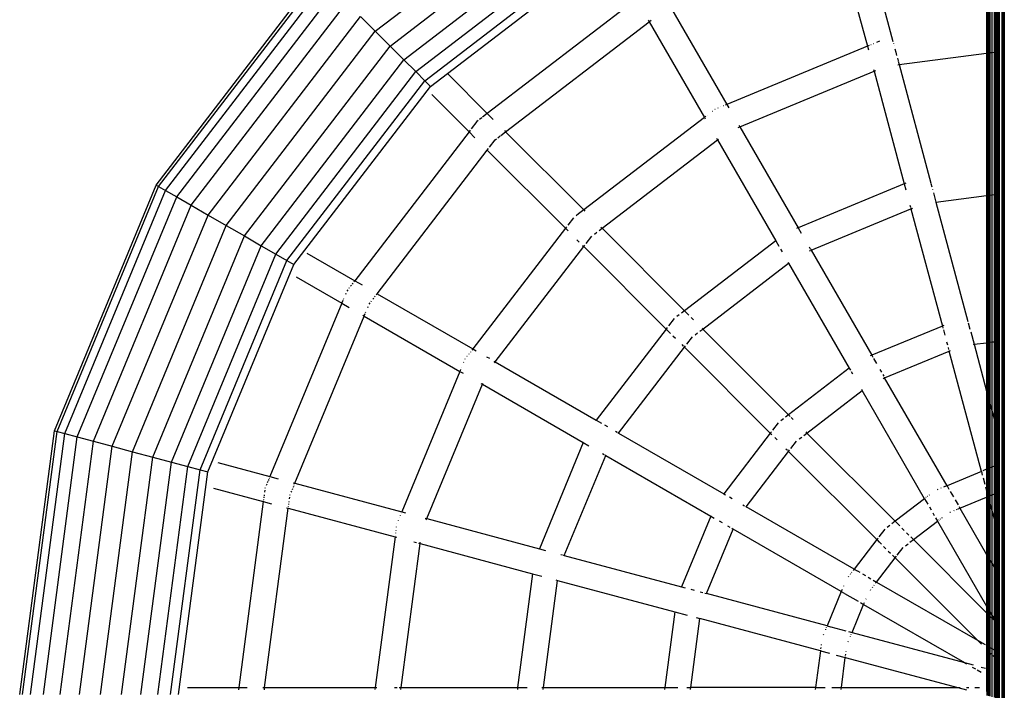
# Model space of a CAD drawing. Units: millimetres. Extents: x -17534 to -7965, y -32510 to -27148.
# Drawn here: x -12252 to -11695, y -30828 to -30449 of the extents above; entities that cross this region are included whole.
import ezdxf

# ---------------------------------------------------------------- set-up
doc = ezdxf.new("R2010")
doc.units = ezdxf.units.MM

msp = doc.modelspace()

# ---------------------------------------------------------------- linework, layer by layer
for p, q in [((-12050.811, -30455.696), (-11940.972, -30371.413)), ((-12042.444, -30464.063), (-11935.055, -30381.661)), ((-12034.647, -30471.86), (-11929.542, -30391.21)), ((-11705.148, -30390.882), (-11705.148, -30468.021)), ((-11705.042, -30390.868), (-11705.042, -30468.008)), ((-11704.707, -30390.824), (-11704.707, -30467.963)), ((-11704.122, -30390.747), (-11704.122, -30467.886)), ((-11703.286, -30390.637), (-11703.286, -30467.776)), ((-11702.219, -30390.497), (-11702.219, -30467.636)), ((-11700.959, -30390.331), (-11700.959, -30467.47)), ((-11700.148, -30390.224), (-11700.148, -30467.363)), ((-11700.095, -30467.356), (-11700.095, -30390.217)), ((-11699.927, -30390.195), (-11699.927, -30467.334)), ((-11699.635, -30390.156), (-11699.635, -30467.296)), ((-11699.561, -30390.147), (-11699.561, -30467.286)), ((-11699.217, -30467.241), (-11699.217, -30390.101)), ((-11698.684, -30390.031), (-11698.684, -30467.17)), ((-11698.086, -30389.953), (-11698.086, -30467.092)), ((-11696.597, -30389.757), (-11696.597, -30466.896)), ((-11695.873, -30466.8), (-11695.873, -30389.661)), ((-11695.148, -30389.566), (-11695.148, -30466.705)), ((-12027.951, -30478.556), (-11924.807, -30399.411)), ((-11774.617, -30400.028), (-11758.162, -30461.436)), ((-12022.813, -30483.693), (-11921.174, -30405.703)), ((-11788.748, -30403.815), (-11772.57, -30464.193)), ((-12019.584, -30486.923), (-11918.891, -30409.658)), ((-12174.689, -30542.675), (-12083.14, -30423.367)), ((-12173.339, -30543.454), (-12082.038, -30424.468)), ((-12169.384, -30545.738), (-12078.809, -30427.698)), ((-12163.092, -30549.371), (-12073.671, -30432.836)), ((-12154.891, -30554.105), (-12066.976, -30439.531)), ((-11903.267, -30437.616), (-11987.474, -30502.231)), ((-11883.282, -30442.971), (-11852.027, -30497.106)), ((-12145.342, -30559.619), (-12059.178, -30447.328)), ((-12059.178, -30447.328), (-12050.811, -30455.696)), ((-11977.129, -30512.576), (-11895.952, -30450.287)), ((-11896.442, -30449.438), (-11895.952, -30450.287)), ((-11895.952, -30450.287), (-11864.697, -30504.421)), ((-11895.809, -30450.177), (-11894.748, -30449.363)), ((-12135.094, -30565.535), (-12050.811, -30455.696)), ((-12050.811, -30455.696), (-12042.444, -30464.063)), ((-11770.511, -30463.341), (-11770.573, -30463.366)), ((-11769.136, -30462.771), (-11769.209, -30462.802)), ((-11765.753, -30461.37), (-11767.37, -30462.04)), ((-11757.884, -30462.476), (-11757.867, -30462.539)), ((-12124.846, -30571.452), (-12042.444, -30464.063)), ((-12042.444, -30464.063), (-12034.647, -30471.86)), ((-11772.57, -30464.193), (-11852.027, -30497.106)), ((-11771.579, -30463.783), (-11772.57, -30464.193)), ((-11772.57, -30464.193), (-11772.015, -30466.263)), ((-11757.504, -30463.894), (-11757.485, -30463.964)), ((-11757.02, -30465.698), (-11756.545, -30467.473)), ((-11756.523, -30467.556), (-11756.029, -30469.398)), ((-11754.651, -30474.539), (-11705.148, -30468.021)), ((-11705.148, -30468.021), (-11705.042, -30468.008)), ((-11705.148, -30468.021), (-11705.148, -30548.572)), ((-11705.042, -30468.008), (-11704.707, -30467.963)), ((-11705.042, -30468.008), (-11705.042, -30548.558)), ((-11704.707, -30467.963), (-11704.122, -30467.886)), ((-11704.707, -30467.963), (-11704.707, -30548.514)), ((-11704.122, -30467.886), (-11703.286, -30467.776)), ((-11704.122, -30467.886), (-11704.122, -30548.437)), ((-11703.286, -30467.776), (-11702.219, -30467.636)), ((-11703.286, -30467.776), (-11703.286, -30548.327)), ((-11702.219, -30467.636), (-11700.959, -30467.47)), ((-11702.219, -30467.636), (-11702.219, -30548.186)), ((-11700.959, -30467.47), (-11700.148, -30467.363)), ((-11700.959, -30467.47), (-11700.959, -30548.02)), ((-11700.148, -30467.363), (-11700.095, -30467.356)), ((-11700.148, -30467.363), (-11700.148, -30547.914)), ((-11700.095, -30467.356), (-11699.927, -30467.334)), ((-11700.095, -30547.907), (-11700.095, -30467.356)), ((-11699.927, -30467.334), (-11699.635, -30467.296)), ((-11699.927, -30467.334), (-11699.927, -30547.884)), ((-11699.635, -30467.296), (-11699.561, -30467.286)), ((-11699.635, -30467.296), (-11699.635, -30547.846)), ((-11699.561, -30467.286), (-11699.217, -30467.241)), ((-11699.561, -30467.286), (-11699.561, -30547.836)), ((-11699.217, -30467.241), (-11698.684, -30467.17)), ((-11699.217, -30547.791), (-11699.217, -30467.241)), ((-11698.684, -30467.17), (-11698.086, -30467.092)), ((-11698.684, -30467.17), (-11698.684, -30547.721)), ((-11698.086, -30467.092), (-11698.086, -30547.642)), ((-11696.597, -30466.896), (-11695.873, -30466.8)), ((-11696.597, -30466.896), (-11696.597, -30547.446)), ((-11695.873, -30466.8), (-11695.148, -30466.705)), ((-11695.873, -30547.351), (-11695.873, -30466.8)), ((-11695.148, -30466.705), (-11695.148, -30547.255)), ((-12115.297, -30576.965), (-12034.647, -30471.86)), ((-12034.647, -30471.86), (-12027.951, -30478.556)), ((-11755.607, -30470.974), (-11755.197, -30472.503)), ((-11755.367, -30474.633), (-11754.651, -30474.539)), ((-11755.185, -30472.547), (-11754.651, -30474.539)), ((-11754.651, -30474.539), (-11736.659, -30541.687)), ((-12107.096, -30581.7), (-12027.951, -30478.556)), ((-12027.951, -30478.556), (-12022.813, -30483.693)), ((-12009.665, -30480.041), (-11987.474, -30502.231)), ((-11844.712, -30509.776), (-11768.783, -30478.325)), ((-11769.037, -30477.379), (-11768.783, -30478.325)), ((-11768.783, -30478.325), (-11767.87, -30477.947)), ((-11768.783, -30478.325), (-11751.722, -30541.999)), ((-12100.804, -30585.333), (-12022.813, -30483.693)), ((-12022.813, -30483.693), (-12019.584, -30486.923)), ((-12096.848, -30587.616), (-12019.584, -30486.923)), ((-12018.927, -30491.469), (-11997.82, -30512.576)), ((-11987.474, -30502.231), (-11990.224, -30504.341)), ((-11987.474, -30502.231), (-11984.095, -30505.611)), ((-11860.232, -30500.995), (-11860.383, -30501.111)), ((-11858.708, -30499.873), (-11858.844, -30499.929)), ((-11856.969, -30499.153), (-11857.094, -30499.204)), ((-11855.354, -30498.484), (-11855.461, -30498.528)), ((-11853.971, -30497.911), (-11854.054, -30497.945)), ((-11852.027, -30497.106), (-11852.928, -30497.479)), ((-11852.027, -30497.106), (-11850.956, -30498.961)), ((-11993.328, -30506.723), (-11996.504, -30510.862)), ((-11992.574, -30506.144), (-11993.328, -30506.723)), ((-11990.549, -30504.59), (-11991.895, -30505.623)), ((-11864.697, -30504.421), (-11932.929, -30556.777)), ((-11864.697, -30504.421), (-11864.206, -30505.269)), ((-11863.847, -30503.768), (-11864.506, -30504.274)), ((-11862.93, -30503.064), (-11862.983, -30503.105)), ((-11997.82, -30512.576), (-12062.434, -30596.784)), ((-11997.08, -30511.613), (-11997.82, -30512.576)), ((-11997.82, -30512.576), (-11994.44, -30515.956)), ((-11979.907, -30514.708), (-11977.129, -30512.576)), ((-11977.822, -30511.883), (-11977.129, -30512.576)), ((-11977.129, -30512.576), (-11932.929, -30556.777)), ((-11845.625, -30510.154), (-11844.712, -30509.776)), ((-11845.202, -30508.927), (-11844.712, -30509.776)), ((-11844.712, -30509.776), (-11811.752, -30566.864)), ((-11986.159, -30521.207), (-11982.983, -30517.068)), ((-11982.983, -30517.068), (-11982.35, -30516.582)), ((-11981.536, -30515.958), (-11980.18, -30514.917)), ((-11922.584, -30567.122), (-11857.382, -30517.091)), ((-11857.872, -30516.242), (-11857.507, -30516.875)), ((-11857.382, -30517.091), (-11856.81, -30516.652)), ((-11857.382, -30517.091), (-11824.422, -30574.18)), ((-12049.764, -30604.099), (-11987.474, -30522.922)), ((-11987.651, -30522.745), (-11987.474, -30522.922)), ((-11987.474, -30522.922), (-11986.758, -30521.987)), ((-11987.474, -30522.922), (-11943.274, -30567.122)), ((-11750.809, -30541.621), (-11751.49, -30541.903)), ((-12232.238, -30681.613), (-12174.689, -30542.675)), ((-12230.734, -30682.016), (-12173.339, -30543.454)), ((-12226.322, -30683.198), (-12169.384, -30545.738)), ((-12174.689, -30542.675), (-12173.339, -30543.454)), ((-12173.339, -30543.454), (-12169.384, -30545.738)), ((-12169.384, -30545.738), (-12163.092, -30549.371)), ((-11751.722, -30541.999), (-11811.752, -30566.864)), ((-11751.722, -30541.999), (-11750.822, -30545.356)), ((-11736.635, -30541.776), (-11736.14, -30543.623)), ((-11735.697, -30545.278), (-11735.669, -30545.384)), ((-11735.225, -30547.038), (-11733.803, -30552.344)), ((-12219.304, -30685.079), (-12163.092, -30549.371)), ((-12163.092, -30549.371), (-12154.891, -30554.105)), ((-11734.053, -30552.377), (-11733.803, -30552.344)), ((-11733.803, -30552.344), (-11705.148, -30548.572)), ((-11733.803, -30552.344), (-11715.727, -30619.808)), ((-11705.148, -30548.572), (-11705.042, -30548.558)), ((-11705.148, -30548.572), (-11705.148, -30631.808)), ((-11705.042, -30548.558), (-11704.707, -30548.514)), ((-11705.042, -30548.558), (-11705.042, -30631.794)), ((-11704.707, -30548.514), (-11704.122, -30548.437)), ((-11704.707, -30548.514), (-11704.707, -30631.749)), ((-11704.122, -30548.437), (-11703.286, -30548.327)), ((-11704.122, -30548.437), (-11704.122, -30631.672)), ((-11703.286, -30548.327), (-11702.219, -30548.186)), ((-11703.286, -30548.327), (-11703.286, -30631.562)), ((-11702.219, -30548.186), (-11700.959, -30548.02)), ((-11702.219, -30548.186), (-11702.219, -30631.422)), ((-11700.959, -30548.02), (-11700.148, -30547.914)), ((-11700.959, -30548.02), (-11700.959, -30631.256)), ((-11700.148, -30547.914), (-11700.095, -30547.907)), ((-11700.148, -30547.914), (-11700.148, -30631.149)), ((-11700.095, -30547.907), (-11699.927, -30547.884)), ((-11700.095, -30631.142), (-11700.095, -30547.907)), ((-11699.927, -30547.884), (-11699.635, -30547.846)), ((-11699.927, -30547.884), (-11699.927, -30631.12)), ((-11699.635, -30547.846), (-11699.561, -30547.836)), ((-11699.635, -30547.846), (-11699.635, -30631.082)), ((-11699.561, -30547.836), (-11699.217, -30547.791)), ((-11699.561, -30547.836), (-11699.561, -30631.072)), ((-11699.217, -30547.791), (-11698.684, -30547.721)), ((-11699.217, -30631.027), (-11699.217, -30547.791)), ((-11698.684, -30547.721), (-11698.086, -30547.642)), ((-11698.684, -30547.721), (-11698.684, -30630.957)), ((-11698.086, -30547.642), (-11698.086, -30630.878)), ((-11696.597, -30547.446), (-11695.873, -30547.351)), ((-11696.597, -30547.446), (-11696.597, -30630.682)), ((-11695.873, -30547.351), (-11695.148, -30547.255)), ((-11695.873, -30630.586), (-11695.873, -30547.351)), ((-11695.148, -30547.255), (-11695.148, -30630.491)), ((-12210.157, -30687.529), (-12154.891, -30554.105)), ((-12154.891, -30554.105), (-12145.342, -30559.619)), ((-11932.929, -30556.777), (-11935.83, -30559.003)), ((-11932.929, -30556.777), (-11932.241, -30557.465)), ((-11804.437, -30579.535), (-11747.935, -30556.131)), ((-11748.49, -30554.061), (-11748.189, -30555.184)), ((-11748.09, -30555.555), (-11747.935, -30556.131)), ((-11747.935, -30556.131), (-11730.179, -30622.399)), ((-11747.703, -30556.035), (-11747.022, -30555.753)), ((-12199.506, -30690.383), (-12145.342, -30559.619)), ((-12145.342, -30559.619), (-12135.094, -30565.535)), ((-11938.782, -30561.268), (-11941.958, -30565.407)), ((-11938.666, -30561.179), (-11938.782, -30561.268)), ((-11935.877, -30559.039), (-11937.28, -30560.115)), ((-12188.076, -30693.446), (-12135.094, -30565.535)), ((-12135.094, -30565.535), (-12124.846, -30571.452)), ((-11943.274, -30567.122), (-11995.63, -30635.353)), ((-11942.654, -30566.314), (-11943.274, -30567.122)), ((-11943.274, -30567.122), (-11941.759, -30568.637)), ((-11926.922, -30570.451), (-11925.51, -30569.368)), ((-11924.298, -30568.438), (-11922.584, -30567.122)), ((-11923.277, -30566.429), (-11922.76, -30566.946)), ((-11922.584, -30567.122), (-11875.971, -30613.734)), ((-11811.984, -30566.961), (-11812.665, -30567.243)), ((-11811.752, -30566.864), (-11810.014, -30569.874)), ((-12176.646, -30696.509), (-12124.846, -30571.452)), ((-12124.846, -30571.452), (-12115.297, -30576.965)), ((-11935.515, -30574.881), (-11936.763, -30573.633)), ((-11931.613, -30575.753), (-11928.437, -30571.614)), ((-11824.422, -30574.18), (-11875.971, -30613.734)), ((-11824.223, -30574.026), (-11824.422, -30574.18)), ((-11824.422, -30574.18), (-11822.684, -30577.189)), ((-12165.995, -30699.363), (-12115.297, -30576.965)), ((-12115.297, -30576.965), (-12107.096, -30581.7)), ((-11982.96, -30642.669), (-11932.929, -30577.467)), ((-11933.622, -30576.774), (-11932.929, -30577.467)), ((-11932.929, -30577.467), (-11932.327, -30576.683)), ((-11932.929, -30577.467), (-11886.316, -30624.08)), ((-11821.711, -30578.875), (-11820.765, -30580.515)), ((-11805.508, -30577.679), (-11804.927, -30578.686)), ((-11805.35, -30579.913), (-11804.669, -30579.631)), ((-11804.735, -30579.018), (-11804.437, -30579.535)), ((-11804.437, -30579.535), (-11770.134, -30638.949)), ((-12156.849, -30701.813), (-12107.096, -30581.7)), ((-12149.831, -30703.694), (-12100.804, -30585.333)), ((-12107.096, -30581.7), (-12100.804, -30585.333)), ((-12100.804, -30585.333), (-12096.848, -30587.616)), ((-12089.544, -30581.132), (-12062.434, -30596.784)), ((-12145.419, -30704.876), (-12096.848, -30587.616)), ((-11865.626, -30624.08), (-11817.107, -30586.85)), ((-11817.405, -30586.333), (-11817.107, -30586.85)), ((-11817.107, -30586.85), (-11816.908, -30586.697)), ((-11817.107, -30586.85), (-11782.804, -30646.264)), ((-12095.595, -30594.532), (-12069.75, -30609.454)), ((-12062.434, -30596.784), (-12062.976, -30597.49)), ((-12062.434, -30596.784), (-12058.295, -30599.174)), ((-12066.348, -30601.884), (-12066.926, -30602.637)), ((-12065.548, -30600.841), (-12065.826, -30601.204)), ((-12064.315, -30599.234), (-12064.793, -30599.858)), ((-12063.503, -30598.176), (-12063.891, -30598.681)), ((-12069.129, -30607.956), (-12069.686, -30609.3)), ((-12068.739, -30607.015), (-12068.923, -30607.458)), ((-12067.498, -30604.017), (-12067.735, -30604.59)), ((-12053.146, -30608.506), (-12052.912, -30608.202)), ((-12052.105, -30607.149), (-12051.703, -30606.626)), ((-12051.197, -30605.967), (-12050.873, -30605.544)), ((-12050.316, -30604.818), (-12049.764, -30604.099)), ((-12049.98, -30603.974), (-12049.764, -30604.099)), ((-12049.764, -30604.099), (-11995.63, -30635.353)), ((-12069.75, -30609.454), (-12110.368, -30707.516)), ((-12069.731, -30609.41), (-12069.75, -30609.454)), ((-12069.75, -30609.454), (-12065.61, -30611.844)), ((-12055.052, -30611.875), (-12054.853, -30611.394)), ((-12054.256, -30609.953), (-12053.77, -30609.32)), ((-11875.971, -30613.734), (-11877.686, -30615.05)), ((-11875.971, -30613.734), (-11873.514, -30616.192)), ((-12096.236, -30711.302), (-12057.079, -30616.769)), ((-12057.928, -30616.279), (-12057.295, -30616.645)), ((-12057.209, -30616.694), (-12057.079, -30616.769)), ((-12057.079, -30616.769), (-12057.064, -30616.732)), ((-12057.079, -30616.769), (-12002.943, -30648.019)), ((-12057.01, -30616.602), (-12056.499, -30615.367)), ((-12056.252, -30614.773), (-12056.099, -30614.403)), ((-11881.825, -30618.226), (-11885.001, -30622.365)), ((-11878.898, -30615.98), (-11880.31, -30617.063)), ((-11872.137, -30617.568), (-11870.799, -30618.907)), ((-11886.316, -30624.08), (-11925.871, -30675.629)), ((-11885.715, -30623.295), (-11886.316, -30624.08)), ((-11886.316, -30624.08), (-11883.859, -30626.537)), ((-11867.34, -30625.395), (-11865.626, -30624.08)), ((-11866.048, -30623.658), (-11865.626, -30624.08)), ((-11865.626, -30624.08), (-11817.115, -30672.591)), ((-11730.179, -30622.399), (-11770.134, -30638.949)), ((-11730.179, -30622.399), (-11729.859, -30623.595)), ((-11729.266, -30622.02), (-11729.947, -30622.302)), ((-11729.624, -30624.468), (-11728.776, -30627.636)), ((-11715.493, -30620.682), (-11714.579, -30624.09)), ((-11882.483, -30627.913), (-11881.144, -30629.252)), ((-11874.656, -30632.71), (-11871.48, -30628.571)), ((-11869.964, -30627.409), (-11868.553, -30626.325)), ((-11714.154, -30625.678), (-11712.26, -30632.744)), ((-11696.597, -30630.682), (-11695.873, -30630.586)), ((-11696.597, -30630.682), (-11696.597, -30691.2)), ((-11695.873, -30630.586), (-11695.148, -30630.491)), ((-11695.873, -30693.904), (-11695.873, -30630.586)), ((-11695.148, -30630.491), (-11695.148, -30696.608)), ((-11995.63, -30635.353), (-11996.224, -30636.127)), ((-11995.63, -30635.353), (-11993.774, -30636.425)), ((-11913.201, -30682.944), (-11875.971, -30634.425)), ((-11877.486, -30632.91), (-11876.664, -30633.732)), ((-11876.393, -30634.003), (-11875.971, -30634.425)), ((-11875.971, -30634.425), (-11875.369, -30633.641)), ((-11875.971, -30634.425), (-11827.46, -30682.936)), ((-11727.796, -30631.293), (-11727.339, -30632.998)), ((-11726.947, -30634.461), (-11726.646, -30635.584)), ((-11726.16, -30636.434), (-11725.479, -30636.152)), ((-11712.51, -30632.777), (-11712.26, -30632.744)), ((-11712.26, -30632.744), (-11705.148, -30631.808)), ((-11712.26, -30632.744), (-11705.148, -30659.288)), ((-11705.148, -30631.808), (-11705.042, -30631.794)), ((-11705.148, -30631.808), (-11705.148, -30659.288)), ((-11705.042, -30631.794), (-11704.707, -30631.749)), ((-11705.042, -30631.794), (-11705.042, -30659.682)), ((-11704.707, -30631.749), (-11704.122, -30631.672)), ((-11704.707, -30631.749), (-11704.707, -30660.935)), ((-11704.122, -30631.672), (-11703.286, -30631.562)), ((-11704.122, -30631.672), (-11704.122, -30663.118)), ((-11703.286, -30631.562), (-11702.219, -30631.422)), ((-11703.286, -30631.562), (-11703.286, -30666.236)), ((-11702.219, -30631.422), (-11700.959, -30631.256)), ((-11702.219, -30631.422), (-11702.219, -30670.219)), ((-11700.959, -30631.256), (-11700.148, -30631.149)), ((-11700.959, -30631.256), (-11700.959, -30674.921)), ((-11700.148, -30631.149), (-11700.095, -30631.142)), ((-11700.148, -30631.149), (-11700.148, -30677.948)), ((-11700.095, -30631.142), (-11699.927, -30631.12)), ((-11700.095, -30678.145), (-11700.095, -30631.142)), ((-11699.927, -30631.12), (-11699.635, -30631.082)), ((-11699.927, -30631.12), (-11699.927, -30678.772)), ((-11699.635, -30631.082), (-11699.561, -30631.072)), ((-11699.635, -30631.082), (-11699.635, -30679.863)), ((-11699.561, -30631.072), (-11699.217, -30631.027)), ((-11699.561, -30631.072), (-11699.561, -30680.14)), ((-11699.217, -30631.027), (-11698.684, -30630.957)), ((-11699.217, -30681.422), (-11699.217, -30631.027)), ((-11698.684, -30630.957), (-11698.086, -30630.878)), ((-11698.684, -30630.957), (-11698.684, -30683.414)), ((-11698.086, -30630.878), (-11698.086, -30685.643)), ((-12000.032, -30641.09), (-12000.122, -30641.207)), ((-11998.926, -30639.649), (-11998.968, -30639.704)), ((-11997.822, -30638.21), (-11997.892, -30638.302)), ((-11996.911, -30637.023), (-11996.965, -30637.094)), ((-11986.127, -30640.84), (-11987.655, -30639.958)), ((-11770.366, -30639.045), (-11771.047, -30639.327)), ((-11770.134, -30638.949), (-11769.515, -30640.021)), ((-11769.063, -30640.804), (-11767.423, -30643.644)), ((-11762.819, -30651.619), (-11726.392, -30636.531)), ((-11726.457, -30636.29), (-11726.392, -30636.531)), ((-11726.392, -30636.531), (-11726.346, -30636.511)), ((-11708.135, -30704.668), (-11726.392, -30636.531)), ((-12002.535, -30647.033), (-12002.853, -30647.801)), ((-12002.092, -30645.965), (-12002.118, -30646.027)), ((-12000.828, -30642.913), (-12000.864, -30643)), ((-11983.808, -30642.179), (-11982.96, -30642.669)), ((-11983.399, -30643.241), (-11982.96, -30642.669)), ((-11982.96, -30642.669), (-11925.871, -30675.629)), ((-11782.804, -30646.264), (-11817.115, -30672.591)), ((-11782.605, -30646.111), (-11782.804, -30646.264)), ((-11782.804, -30646.264), (-11782.185, -30647.336)), ((-11765.53, -30646.923), (-11764.648, -30648.451)), ((-12002.943, -30648.019), (-12035.857, -30727.481)), ((-12002.943, -30648.019), (-12001.09, -30649.095)), ((-11781.733, -30648.119), (-11780.976, -30649.431)), ((-11763.89, -30649.763), (-11763.309, -30650.77)), ((-11763.732, -30651.997), (-11763.051, -30651.715)), ((-11762.943, -30651.403), (-11762.819, -30651.619)), ((-11762.865, -30651.638), (-11762.819, -30651.619)), ((-11727.548, -30712.709), (-11762.819, -30651.619)), ((-12021.725, -30731.267), (-11990.275, -30655.339)), ((-11991.124, -30654.849), (-11990.275, -30655.339)), ((-11990.275, -30655.339), (-11989.999, -30654.672)), ((-11990.275, -30655.339), (-11933.186, -30688.299)), ((-11775.979, -30658.085), (-11775.489, -30658.934)), ((-11806.769, -30682.936), (-11775.489, -30658.934)), ((-11775.489, -30658.934), (-11775.29, -30658.781)), ((-11740.219, -30720.024), (-11775.489, -30658.934)), ((-11705.148, -30659.288), (-11705.042, -30659.682)), ((-11705.148, -30659.288), (-11705.148, -30703.431)), ((-11705.042, -30659.682), (-11704.707, -30660.935)), ((-11705.042, -30659.682), (-11705.042, -30703.387)), ((-11704.707, -30660.935), (-11704.122, -30663.118)), ((-11704.707, -30660.935), (-11704.707, -30703.248)), ((-11704.122, -30663.118), (-11703.286, -30666.236)), ((-11704.122, -30663.118), (-11704.122, -30718.706)), ((-11703.286, -30666.236), (-11702.219, -30670.219)), ((-11703.286, -30666.236), (-11703.286, -30718.36)), ((-11820.041, -30674.837), (-11821.453, -30675.92)), ((-11817.115, -30672.591), (-11818.829, -30673.907)), ((-11817.115, -30672.591), (-11816.239, -30673.466)), ((-11815.6, -30674.106), (-11814.528, -30675.177)), ((-11702.219, -30670.219), (-11700.959, -30674.921)), ((-11702.219, -30670.219), (-11702.219, -30702.218)), ((-11700.959, -30674.921), (-11700.148, -30677.948)), ((-11700.959, -30674.921), (-11700.959, -30717.396)), ((-11925.871, -30675.629), (-11926.024, -30675.828)), ((-11925.871, -30675.629), (-11922.861, -30677.366)), ((-11921.176, -30678.339), (-11919.536, -30679.286)), ((-11822.968, -30677.083), (-11826.144, -30681.222)), ((-11700.148, -30677.948), (-11700.095, -30678.145)), ((-11700.148, -30677.948), (-11700.148, -30734.476)), ((-11700.095, -30678.145), (-11699.927, -30678.772)), ((-11700.095, -30734.673), (-11700.095, -30678.145)), ((-11699.927, -30678.772), (-11699.635, -30679.863)), ((-11699.927, -30678.772), (-11699.927, -30735.299)), ((-11699.635, -30679.863), (-11699.561, -30680.14)), ((-11699.635, -30679.863), (-11699.635, -30736.391)), ((-11699.561, -30680.14), (-11699.217, -30681.422)), ((-11699.561, -30680.14), (-11699.561, -30736.668)), ((-12251.868, -30830.711), (-12232.238, -30681.613)), ((-12250.31, -30830.711), (-12230.734, -30682.016)), ((-12245.742, -30830.711), (-12226.322, -30683.198)), ((-12238.477, -30830.711), (-12219.304, -30685.079)), ((-12232.238, -30681.613), (-12230.734, -30682.016)), ((-12230.734, -30682.016), (-12226.322, -30683.198)), ((-12226.322, -30683.198), (-12219.304, -30685.079)), ((-12219.304, -30685.079), (-12210.157, -30687.529)), ((-11915.056, -30681.872), (-11914.05, -30682.454)), ((-11913.718, -30682.645), (-11913.201, -30682.944)), ((-11913.354, -30683.143), (-11913.201, -30682.944)), ((-11913.201, -30682.944), (-11853.787, -30717.246)), ((-11827.46, -30682.936), (-11853.787, -30717.246)), ((-11826.858, -30682.152), (-11827.46, -30682.936)), ((-11827.46, -30682.936), (-11826.584, -30683.812)), ((-11824.873, -30685.523), (-11823.626, -30686.77)), ((-11811.108, -30686.265), (-11809.696, -30685.182)), ((-11808.484, -30684.252), (-11806.769, -30682.936)), ((-11807.462, -30682.243), (-11806.769, -30682.936)), ((-11756.889, -30732.816), (-11806.769, -30682.936)), ((-11699.217, -30681.422), (-11698.684, -30683.414)), ((-11699.217, -30716.674), (-11699.217, -30681.422)), ((-11698.684, -30683.414), (-11698.086, -30685.643)), ((-11698.684, -30683.414), (-11698.684, -30716.453)), ((-11698.086, -30685.643), (-11698.086, -30716.206)), ((-12229.008, -30830.711), (-12210.157, -30687.529)), ((-12217.981, -30830.711), (-12199.506, -30690.383)), ((-12210.157, -30687.529), (-12199.506, -30690.383)), ((-12199.506, -30690.383), (-12188.076, -30693.446)), ((-11933.186, -30688.299), (-11958.052, -30748.329)), ((-11933.09, -30688.067), (-11933.186, -30688.299)), ((-11933.186, -30688.299), (-11930.019, -30690.128)), ((-11818.63, -30691.766), (-11817.808, -30692.588)), ((-11815.799, -30691.567), (-11812.623, -30687.428)), ((-11696.597, -30691.2), (-11695.873, -30693.904)), ((-11696.597, -30691.2), (-11696.597, -30747.728)), ((-12206.148, -30830.711), (-12188.076, -30693.446)), ((-12194.314, -30830.711), (-12176.646, -30696.509)), ((-12188.076, -30693.446), (-12176.646, -30696.509)), ((-12176.646, -30696.509), (-12165.995, -30699.363)), ((-11943.92, -30752.115), (-11920.516, -30695.614)), ((-11922.372, -30694.543), (-11921.365, -30695.124)), ((-11921.033, -30695.316), (-11920.516, -30695.614)), ((-11920.516, -30695.614), (-11920.42, -30695.382)), ((-11920.516, -30695.614), (-11861.102, -30729.917)), ((-11841.117, -30724.562), (-11817.115, -30693.281)), ((-11817.291, -30693.105), (-11817.115, -30693.281)), ((-11817.115, -30693.281), (-11816.513, -30692.497)), ((-11767.234, -30743.162), (-11817.115, -30693.281)), ((-11695.873, -30693.904), (-11695.148, -30696.608)), ((-11695.873, -30715.758), (-11695.873, -30693.904)), ((-11695.148, -30696.608), (-11695.148, -30715.663)), ((-12183.288, -30830.711), (-12165.995, -30699.363)), ((-12173.819, -30830.711), (-12156.849, -30701.813)), ((-12165.995, -30699.363), (-12156.849, -30701.813)), ((-12156.849, -30701.813), (-12149.831, -30703.694)), ((-12139.858, -30699.614), (-12110.368, -30707.516)), ((-11702.219, -30702.218), (-11703.179, -30702.615)), ((-11701.318, -30701.844), (-11702.219, -30702.218)), ((-11702.219, -30702.218), (-11702.219, -30717.918)), ((-12166.553, -30830.711), (-12149.831, -30703.694)), ((-12161.985, -30830.711), (-12145.419, -30704.876)), ((-12149.831, -30703.694), (-12145.419, -30704.876)), ((-12110.709, -30708.338), (-12110.833, -30708.638)), ((-12110.368, -30707.516), (-12110.487, -30707.802)), ((-12110.368, -30707.516), (-12105.751, -30708.753)), ((-11708.135, -30704.668), (-11727.548, -30712.709)), ((-11707.873, -30704.56), (-11708.135, -30704.668)), ((-11708.135, -30704.668), (-11707.58, -30706.738)), ((-11705.148, -30703.431), (-11707.271, -30704.31)), ((-11707.188, -30708.201), (-11706.242, -30711.734)), ((-11705.148, -30703.431), (-11705.162, -30713.318)), ((-11705.042, -30703.387), (-11705.148, -30703.431)), ((-11704.707, -30703.248), (-11705.042, -30703.387)), ((-11705.042, -30703.387), (-11705.042, -30716.209)), ((-11704.638, -30703.219), (-11704.707, -30703.248)), ((-11704.707, -30703.248), (-11704.707, -30718.948)), ((-12142.304, -30714.105), (-12114.155, -30721.648)), ((-12113.008, -30713.89), (-12113.192, -30714.332)), ((-12112.158, -30711.838), (-12112.5, -30712.663)), ((-12111.55, -30710.369), (-12111.851, -30711.096)), ((-12111.04, -30709.137), (-12111.283, -30709.726)), ((-12097.183, -30711.049), (-12096.477, -30711.238)), ((-12097.137, -30713.477), (-12096.933, -30712.985)), ((-12096.687, -30712.39), (-12096.583, -30712.139)), ((-12096.381, -30711.264), (-12096.236, -30711.302)), ((-12096.351, -30711.58), (-12096.236, -30711.302)), ((-12096.236, -30711.302), (-12035.857, -30727.481)), ((-11730.787, -30714.051), (-11731.045, -30714.158)), ((-11728.772, -30713.216), (-11729.545, -30713.536)), ((-11727.548, -30712.709), (-11728.573, -30713.134)), ((-11727.548, -30712.709), (-11726.477, -30714.565)), ((-11705.752, -30713.563), (-11705.148, -30715.815)), ((-11705.162, -30713.318), (-11705.148, -30715.815)), ((-12113.81, -30719.03), (-12113.873, -30719.505)), ((-12113.649, -30717.806), (-12113.719, -30718.34)), ((-12113.303, -30715.181), (-12113.467, -30716.428)), ((-12099.331, -30720.182), (-12099.194, -30719.136)), ((-12099.06, -30718.119), (-12098.906, -30717.748)), ((-12098.362, -30716.435), (-12098.075, -30715.742)), ((-12097.708, -30714.855), (-12097.455, -30714.246)), ((-11853.787, -30717.246), (-11853.94, -30717.446)), ((-11853.787, -30717.246), (-11852.715, -30717.865)), ((-11850.619, -30719.075), (-11849.091, -30719.957)), ((-11739.339, -30719.349), (-11739.476, -30719.455)), ((-11738.504, -30718.709), (-11738.674, -30718.839)), ((-11737.437, -30717.89), (-11737.635, -30718.042)), ((-11732.797, -30714.883), (-11733.096, -30715.007)), ((-11725.72, -30715.877), (-11723.891, -30719.044)), ((-11720.233, -30725.38), (-11705.148, -30719.131)), ((-11705.148, -30715.815), (-11705.042, -30716.209)), ((-11705.148, -30715.815), (-11705.148, -30719.131)), ((-11705.148, -30719.131), (-11705.042, -30719.087)), ((-11705.148, -30719.131), (-11705.148, -30751.508)), ((-11705.042, -30716.209), (-11704.903, -30716.73)), ((-11705.042, -30716.209), (-11705.042, -30719.087)), ((-11705.042, -30719.087), (-11704.707, -30718.948)), ((-11705.042, -30719.087), (-11705.042, -30751.691)), ((-11704.707, -30718.948), (-11704.348, -30718.8)), ((-11704.707, -30718.948), (-11704.707, -30752.272)), ((-11704.618, -30717.794), (-11704.348, -30718.8)), ((-11704.348, -30718.8), (-11704.122, -30718.706)), ((-11704.348, -30718.8), (-11704.122, -30719.645)), ((-11704.122, -30718.706), (-11704.079, -30718.688)), ((-11704.122, -30718.706), (-11704.122, -30719.645)), ((-11704.122, -30719.645), (-11703.286, -30722.764)), ((-11704.122, -30719.645), (-11704.122, -30753.285)), ((-11703.497, -30718.447), (-11703.286, -30718.36)), ((-11703.286, -30718.36), (-11702.219, -30717.918)), ((-11703.286, -30718.36), (-11703.286, -30722.764)), ((-11702.219, -30717.918), (-11700.959, -30717.396)), ((-11702.219, -30717.918), (-11702.219, -30726.746)), ((-11700.959, -30717.396), (-11700.827, -30717.341)), ((-11700.959, -30717.396), (-11700.959, -30731.449)), ((-11699.418, -30716.758), (-11699.217, -30716.674)), ((-11699.217, -30716.674), (-11698.684, -30716.453)), ((-11699.217, -30737.95), (-11699.217, -30716.674)), ((-11698.684, -30716.453), (-11698.086, -30716.206)), ((-11698.684, -30716.453), (-11698.684, -30739.941)), ((-11698.086, -30716.206), (-11698.086, -30742.171)), ((-11696.315, -30715.816), (-11695.873, -30715.758)), ((-11695.873, -30715.758), (-11695.148, -30715.663)), ((-11695.873, -30750.432), (-11695.873, -30715.758)), ((-11695.148, -30715.663), (-11695.148, -30753.136)), ((-12114.155, -30721.648), (-12128.009, -30826.881)), ((-12114.114, -30721.341), (-12114.155, -30721.648)), ((-12114.155, -30721.648), (-12109.538, -30722.885)), ((-12113.996, -30720.443), (-12114.039, -30720.765)), ((-12100.969, -30725.181), (-12100.264, -30725.37)), ((-12100.023, -30725.434), (-12099.984, -30725.137)), ((-12099.905, -30724.536), (-12099.869, -30724.267)), ((-12099.741, -30723.292), (-12099.688, -30722.894)), ((-12099.58, -30722.07), (-12099.521, -30721.622)), ((-11842.972, -30723.49), (-11841.965, -30724.072)), ((-11841.333, -30724.437), (-11841.117, -30724.562)), ((-11841.27, -30724.761), (-11841.117, -30724.562)), ((-11780.026, -30759.832), (-11841.117, -30724.562)), ((-11740.219, -30720.024), (-11756.889, -30732.816)), ((-11739.994, -30719.852), (-11740.219, -30720.024)), ((-11740.219, -30720.024), (-11738.39, -30723.192)), ((-11737.508, -30724.72), (-11736.561, -30726.36)), ((-11722.944, -30720.684), (-11721.304, -30723.524)), ((-11720.754, -30724.478), (-11720.233, -30725.38)), ((-11703.286, -30722.764), (-11702.219, -30726.746)), ((-11703.286, -30722.764), (-11703.286, -30754.732)), ((-12113.378, -30826.881), (-12100.023, -30725.434)), ((-12100.167, -30725.395), (-12100.023, -30725.434)), ((-12100.023, -30725.434), (-12039.644, -30741.613)), ((-12037.235, -30730.808), (-12037.28, -30730.914)), ((-12036.663, -30729.425), (-12036.697, -30729.507)), ((-12036.231, -30728.382), (-12036.247, -30728.422)), ((-12035.857, -30727.481), (-12035.956, -30727.72)), ((-12035.857, -30727.481), (-12033.788, -30728.035)), ((-11861.102, -30729.917), (-11877.652, -30769.872)), ((-11861.006, -30729.684), (-11861.102, -30729.917)), ((-11861.102, -30729.917), (-11859.247, -30730.988)), ((-11735.614, -30727.999), (-11734.732, -30729.527)), ((-11733.975, -30730.839), (-11732.903, -30732.695)), ((-11730.413, -30730.784), (-11730.161, -30730.591)), ((-11725.916, -30727.734), (-11725.535, -30727.576)), ((-11723.754, -30726.838), (-11723.426, -30726.702)), ((-11722.23, -30726.207), (-11721.54, -30725.921)), ((-11721.288, -30725.816), (-11720.233, -30725.38)), ((-11720.233, -30725.38), (-11705.148, -30751.508)), ((-11702.219, -30726.746), (-11700.959, -30731.449)), ((-11702.219, -30726.746), (-11702.219, -30756.581)), ((-12038.909, -30736.032), (-12038.934, -30736.221)), ((-12038.652, -30734.229), (-12038.681, -30734.297)), ((-12037.904, -30732.423), (-12037.956, -30732.548)), ((-12022.672, -30731.014), (-12021.725, -30731.267)), ((-12022.002, -30731.934), (-12021.725, -30731.267)), ((-12021.725, -30731.267), (-11958.052, -30748.329)), ((-11856.407, -30732.628), (-11854.767, -30733.574)), ((-11851.599, -30735.403), (-11850.287, -30736.161)), ((-11759.892, -30735.121), (-11761.396, -30736.275)), ((-11756.889, -30732.816), (-11758.802, -30734.284)), ((-11756.889, -30732.816), (-11754.303, -30735.403)), ((-11746.544, -30743.162), (-11732.903, -30732.695)), ((-11732.903, -30732.695), (-11732.672, -30732.517)), ((-11732.903, -30732.695), (-11705.148, -30780.769)), ((-11732.172, -30732.134), (-11731.998, -30732)), ((-11731.405, -30731.545), (-11731.189, -30731.379)), ((-11700.959, -30731.449), (-11700.148, -30734.476)), ((-11700.959, -30731.449), (-11700.959, -30758.763)), ((-11700.148, -30734.476), (-11700.095, -30734.673)), ((-11700.148, -30734.476), (-11700.148, -30760.168)), ((-11700.095, -30734.673), (-11699.927, -30735.299)), ((-11700.095, -30760.259), (-11700.095, -30734.673)), ((-11699.927, -30735.299), (-11699.635, -30736.391)), ((-11699.927, -30735.299), (-11699.927, -30760.55)), ((-11699.635, -30736.391), (-11699.561, -30736.668)), ((-11699.635, -30736.391), (-11699.635, -30761.057)), ((-12039.644, -30741.613), (-12050.87, -30826.881)), ((-12039.61, -30741.356), (-12039.644, -30741.613)), ((-12039.644, -30741.613), (-12038.697, -30741.866)), ((-12039.511, -30740.603), (-12039.517, -30740.646)), ((-12039.353, -30739.404), (-12039.362, -30739.47)), ((-12039.159, -30737.928), (-12039.169, -30738.006)), ((-11863.52, -30773.658), (-11848.432, -30737.232)), ((-11849.281, -30736.742), (-11848.432, -30737.232)), ((-11848.432, -30737.232), (-11848.336, -30737)), ((-11787.342, -30772.502), (-11848.432, -30737.232)), ((-11762.743, -30737.308), (-11766.049, -30741.617)), ((-11753.055, -30736.65), (-11751.717, -30737.989)), ((-11750.378, -30739.328), (-11749.13, -30740.575)), ((-11748.059, -30741.647), (-11746.544, -30743.162)), ((-11699.561, -30736.668), (-11699.217, -30737.95)), ((-11699.561, -30736.668), (-11699.561, -30761.185)), ((-11699.217, -30737.95), (-11698.684, -30739.941)), ((-11699.217, -30761.78), (-11699.217, -30737.95)), ((-11698.684, -30739.941), (-11698.086, -30742.171)), ((-11698.684, -30739.941), (-11698.684, -30762.704)), ((-12036.239, -30826.881), (-12025.512, -30745.399)), ((-12029.045, -30744.453), (-12027.582, -30744.845)), ((-12026.459, -30745.146), (-12025.753, -30745.335)), ((-12025.512, -30745.399), (-12025.418, -30744.684)), ((-12025.512, -30745.399), (-11961.838, -30762.461)), ((-11767.234, -30743.162), (-11780.026, -30759.832)), ((-11766.559, -30742.282), (-11767.234, -30743.162)), ((-11767.234, -30743.162), (-11765.83, -30744.566)), ((-11765.719, -30744.677), (-11764.648, -30745.748)), ((-11763.401, -30746.995), (-11762.062, -30748.334)), ((-11751.097, -30746.655), (-11749.568, -30745.482)), ((-11748.511, -30744.671), (-11746.544, -30743.162)), ((-11746.544, -30743.162), (-11705.148, -30784.557)), ((-11698.086, -30742.171), (-11698.086, -30763.739)), ((-11958.052, -30748.329), (-11958.148, -30748.561)), ((-11958.052, -30748.329), (-11954.519, -30749.275)), ((-11945.989, -30751.561), (-11944.866, -30751.862)), ((-11944.496, -30751.961), (-11943.92, -30752.115)), ((-11944.016, -30752.348), (-11943.92, -30752.115)), ((-11943.92, -30752.115), (-11877.652, -30769.872)), ((-11760.723, -30749.673), (-11759.476, -30750.92)), ((-11758.404, -30751.992), (-11756.889, -30753.507)), ((-11756.889, -30753.507), (-11756.194, -30752.601)), ((-11755.739, -30752.008), (-11752.398, -30747.653)), ((-11705.148, -30751.508), (-11705.042, -30751.691)), ((-11705.148, -30751.508), (-11705.148, -30780.769)), ((-11705.042, -30751.691), (-11704.707, -30752.272)), ((-11705.042, -30751.691), (-11705.042, -30780.951)), ((-11704.707, -30752.272), (-11704.122, -30753.285)), ((-11704.707, -30752.272), (-11704.707, -30781.533)), ((-11696.597, -30747.728), (-11695.873, -30750.432)), ((-11696.597, -30747.728), (-11696.597, -30766.318)), ((-11695.873, -30750.432), (-11695.148, -30753.136)), ((-11695.873, -30767.573), (-11695.873, -30750.432)), ((-11695.148, -30753.136), (-11695.148, -30768.828)), ((-11767.356, -30767.147), (-11756.889, -30753.507)), ((-11756.889, -30753.507), (-11710.317, -30800.079)), ((-11704.122, -30753.285), (-11703.286, -30754.732)), ((-11704.122, -30753.285), (-11704.122, -30782.546)), ((-11703.286, -30754.732), (-11702.219, -30756.581)), ((-11703.286, -30754.732), (-11703.286, -30783.993)), ((-11702.219, -30756.581), (-11700.959, -30758.763)), ((-11702.219, -30756.581), (-11702.219, -30785.842)), ((-11961.838, -30762.461), (-11970.319, -30826.881)), ((-11961.838, -30762.461), (-11956.601, -30763.864)), ((-11783.292, -30764.088), (-11783.485, -30764.339)), ((-11782.161, -30762.614), (-11782.331, -30762.835)), ((-11781.342, -30761.547), (-11781.494, -30761.745)), ((-11780.026, -30759.832), (-11780.596, -30760.574)), ((-11780.026, -30759.832), (-11778.307, -30760.825)), ((-11778.171, -30760.903), (-11776.859, -30761.661)), ((-11775.331, -30762.543), (-11773.691, -30763.49)), ((-11700.959, -30758.763), (-11700.148, -30760.168)), ((-11700.959, -30758.763), (-11700.959, -30788.024)), ((-11700.148, -30760.168), (-11700.095, -30760.259)), ((-11700.148, -30760.168), (-11700.148, -30789.429)), ((-11700.095, -30760.259), (-11699.927, -30760.55)), ((-11700.095, -30789.52), (-11700.095, -30760.259)), ((-11699.927, -30760.55), (-11699.635, -30761.057)), ((-11699.927, -30760.55), (-11699.927, -30789.778)), ((-11699.635, -30761.057), (-11699.561, -30761.185)), ((-11699.635, -30761.057), (-11699.635, -30790.071)), ((-11699.561, -30761.185), (-11699.217, -30761.78)), ((-11699.561, -30761.185), (-11699.561, -30790.145)), ((-11699.217, -30761.78), (-11698.684, -30762.704)), ((-11699.217, -30790.488), (-11699.217, -30761.78)), ((-11698.684, -30762.704), (-11698.086, -30763.739)), ((-11698.684, -30762.704), (-11698.684, -30791.965)), ((-11698.086, -30763.739), (-11698.086, -30793)), ((-11955.689, -30826.881), (-11947.706, -30766.247)), ((-11948.653, -30765.994), (-11947.706, -30766.247)), ((-11947.706, -30766.247), (-11881.439, -30784.004)), ((-11877.652, -30769.872), (-11877.748, -30770.104)), ((-11877.652, -30769.872), (-11875.583, -30770.426)), ((-11786, -30769.263), (-11786.095, -30769.494)), ((-11772.051, -30764.436), (-11770.524, -30765.319)), ((-11769.212, -30766.076), (-11767.356, -30767.147)), ((-11768.865, -30769.114), (-11768.672, -30768.862)), ((-11767.917, -30767.878), (-11767.356, -30767.147)), ((-11767.356, -30767.147), (-11710.317, -30800.079)), ((-11696.597, -30766.318), (-11695.873, -30767.573)), ((-11696.597, -30766.318), (-11696.597, -30793.108)), ((-11695.873, -30767.573), (-11695.148, -30768.828)), ((-11695.873, -30796.834), (-11695.873, -30767.573)), ((-11695.148, -30768.828), (-11695.148, -30794.557)), ((-11872.415, -30771.275), (-11870.586, -30771.765)), ((-11867.053, -30772.712), (-11865.59, -30773.104)), ((-11864.467, -30773.405), (-11863.52, -30773.658)), ((-11863.616, -30773.891), (-11863.52, -30773.658)), ((-11795.383, -30791.916), (-11863.52, -30773.658)), ((-11787.342, -30772.502), (-11795.383, -30791.916)), ((-11786.917, -30771.478), (-11787.342, -30772.502)), ((-11787.342, -30772.502), (-11785.622, -30773.495)), ((-11785.486, -30773.574), (-11777.839, -30777.989)), ((-11770.85, -30771.7), (-11770.604, -30771.381)), ((-11769.676, -30770.171), (-11769.46, -30769.889)), ((-11781.251, -30795.702), (-11774.671, -30779.818)), ((-11776.527, -30778.746), (-11774.671, -30779.818)), ((-11774.671, -30779.818), (-11774.234, -30778.763)), ((-11774.671, -30779.818), (-11717.633, -30812.749)), ((-11773.47, -30776.917), (-11773.349, -30776.625)), ((-11705.148, -30780.769), (-11705.042, -30780.951)), ((-11705.148, -30780.769), (-11705.148, -30784.557)), ((-11705.042, -30780.951), (-11704.707, -30781.533)), ((-11705.042, -30780.951), (-11705.042, -30784.663)), ((-11881.439, -30784.004), (-11887.084, -30826.881)), ((-11881.439, -30784.004), (-11874.373, -30785.897)), ((-11705.148, -30784.557), (-11705.042, -30784.663)), ((-11705.148, -30784.557), (-11705.145, -30829.023)), ((-11705.042, -30784.663), (-11704.707, -30784.999)), ((-11705.042, -30784.663), (-11705.042, -30831.269)), ((-11704.707, -30781.533), (-11704.122, -30782.546)), ((-11704.707, -30781.533), (-11704.707, -30784.999)), ((-11704.707, -30784.999), (-11704.122, -30785.584)), ((-11704.707, -30784.999), (-11704.707, -30803.318)), ((-11704.122, -30782.546), (-11703.286, -30783.993)), ((-11704.122, -30782.546), (-11704.122, -30785.584)), ((-11704.122, -30785.584), (-11703.286, -30786.419)), ((-11704.122, -30785.584), (-11704.122, -30803.656)), ((-11703.286, -30783.993), (-11702.219, -30785.842)), ((-11703.286, -30783.993), (-11703.286, -30786.419)), ((-11703.286, -30786.419), (-11702.219, -30787.486)), ((-11703.286, -30786.419), (-11703.286, -30804.138)), ((-11702.219, -30785.842), (-11700.959, -30788.024)), ((-11702.219, -30785.842), (-11702.219, -30787.486)), ((-11872.453, -30826.881), (-11867.307, -30787.79)), ((-11869.376, -30787.236), (-11867.307, -30787.79)), ((-11867.307, -30787.79), (-11867.3, -30787.74)), ((-11799.169, -30806.048), (-11867.307, -30787.79)), ((-11795.383, -30791.916), (-11795.491, -30792.177)), ((-11795.383, -30791.916), (-11793.465, -30792.43)), ((-11702.219, -30787.486), (-11700.959, -30788.746)), ((-11702.219, -30787.486), (-11702.219, -30804.754)), ((-11700.959, -30788.024), (-11700.148, -30789.429)), ((-11700.959, -30788.024), (-11700.959, -30788.746)), ((-11700.959, -30788.746), (-11700.148, -30789.557)), ((-11700.959, -30788.746), (-11700.959, -30805.482)), ((-11700.148, -30789.429), (-11700.095, -30789.52)), ((-11700.148, -30789.429), (-11700.148, -30789.557)), ((-11700.148, -30789.557), (-11700.095, -30789.61)), ((-11700.148, -30789.557), (-11700.148, -30805.95)), ((-11700.095, -30789.52), (-11699.972, -30789.733)), ((-11700.095, -30789.61), (-11700.095, -30789.52)), ((-11700.095, -30789.61), (-11699.972, -30789.733)), ((-11700.095, -30805.98), (-11700.095, -30789.61)), ((-11699.972, -30789.733), (-11699.927, -30789.778)), ((-11699.927, -30789.778), (-11699.927, -30789.811)), ((-11699.927, -30789.811), (-11699.635, -30790.318)), ((-11699.927, -30789.811), (-11699.635, -30790.071)), ((-11699.927, -30789.811), (-11699.927, -30806.077)), ((-11699.635, -30790.071), (-11699.561, -30790.145)), ((-11699.635, -30790.071), (-11699.635, -30790.318)), ((-11699.635, -30790.318), (-11699.561, -30790.446)), ((-11699.635, -30790.318), (-11699.635, -30806.246)), ((-11699.561, -30790.145), (-11699.217, -30790.488)), ((-11699.561, -30790.145), (-11699.561, -30790.446)), ((-11699.561, -30790.446), (-11699.217, -30791.041)), ((-11699.561, -30790.446), (-11699.561, -30806.289)), ((-11699.217, -30790.488), (-11699.078, -30790.627)), ((-11699.217, -30791.041), (-11699.217, -30790.488)), ((-11699.217, -30791.041), (-11698.684, -30791.965)), ((-11699.217, -30806.487), (-11699.217, -30791.041)), ((-11698.684, -30791.965), (-11698.086, -30793)), ((-11698.684, -30791.965), (-11698.684, -30806.795)), ((-11797.436, -30796.872), (-11797.557, -30797.164)), ((-11796.21, -30793.912), (-11796.306, -30794.144)), ((-11795.807, -30792.94), (-11795.89, -30793.139)), ((-11793.313, -30792.47), (-11784.784, -30794.756)), ((-11783.32, -30795.148), (-11781.251, -30795.702)), ((-11782.2, -30797.993), (-11782.078, -30797.699)), ((-11781.792, -30797.009), (-11781.688, -30796.757)), ((-11781.362, -30795.972), (-11781.251, -30795.702)), ((-11781.251, -30795.702), (-11717.633, -30812.749)), ((-11698.086, -30793), (-11698.086, -30807.14)), ((-11696.597, -30793.108), (-11696.458, -30793.247)), ((-11696.597, -30793.108), (-11696.597, -30795.579)), ((-11696.597, -30795.579), (-11695.873, -30796.834)), ((-11696.597, -30795.579), (-11696.597, -30808)), ((-11695.873, -30796.834), (-11695.148, -30798.089)), ((-11695.873, -30808.418), (-11695.873, -30796.834)), ((-11695.625, -30794.08), (-11695.148, -30794.557)), ((-11695.148, -30794.557), (-11695.148, -30798.089)), ((-11798.712, -30802.572), (-11798.744, -30802.819)), ((-11783.447, -30801.004), (-11783.293, -30800.632)), ((-11710.317, -30800.079), (-11708.002, -30802.394)), ((-11710.317, -30800.079), (-11706.014, -30802.563)), ((-11704.993, -30803.152), (-11704.707, -30803.318)), ((-11695.148, -30798.089), (-11695.148, -30808.837)), ((-11799.169, -30806.048), (-11801.912, -30826.881)), ((-11799.169, -30806.048), (-11793.932, -30807.451)), ((-11799.132, -30805.767), (-11799.146, -30805.87)), ((-11798.915, -30804.117), (-11799.025, -30804.948)), ((-11790.275, -30808.431), (-11785.038, -30809.834)), ((-11784.889, -30808.703), (-11784.791, -30807.961)), ((-11784.628, -30806.722), (-11784.586, -30806.408)), ((-11704.707, -30803.318), (-11704.122, -30803.656)), ((-11704.707, -30803.318), (-11704.707, -30831.359)), ((-11704.464, -30805.932), (-11704.122, -30806.274)), ((-11704.122, -30803.656), (-11703.286, -30804.138)), ((-11704.122, -30803.656), (-11704.122, -30806.274)), ((-11704.122, -30806.274), (-11703.286, -30807.11)), ((-11704.122, -30806.274), (-11704.122, -30818.359)), ((-11703.286, -30804.138), (-11702.219, -30804.754)), ((-11703.286, -30804.138), (-11703.286, -30807.11)), ((-11703.286, -30807.11), (-11702.643, -30807.753)), ((-11703.286, -30807.11), (-11703.286, -30818.698)), ((-11702.219, -30804.754), (-11700.959, -30805.482)), ((-11702.219, -30804.754), (-11702.219, -30806.295)), ((-11702.219, -30806.295), (-11702.219, -30832.025)), ((-11701.676, -30808.72), (-11700.959, -30809.437)), ((-11700.959, -30805.482), (-11700.148, -30805.95)), ((-11700.959, -30805.482), (-11700.959, -30807.276)), ((-11700.959, -30807.276), (-11700.959, -30809.437)), ((-11700.148, -30805.95), (-11700.095, -30805.98)), ((-11700.148, -30805.95), (-11700.148, -30810.248)), ((-11700.095, -30805.98), (-11699.927, -30806.077)), ((-11700.095, -30810.301), (-11700.095, -30805.98)), ((-11699.927, -30806.077), (-11699.635, -30806.246)), ((-11699.927, -30806.077), (-11699.927, -30810.469)), ((-11699.635, -30806.246), (-11699.561, -30806.289)), ((-11699.635, -30806.246), (-11699.635, -30810.761)), ((-11699.561, -30806.289), (-11699.217, -30806.487)), ((-11699.561, -30806.289), (-11699.561, -30823.183)), ((-11699.217, -30806.487), (-11698.684, -30806.795)), ((-11699.217, -30823.381), (-11699.217, -30806.487)), ((-11698.684, -30806.795), (-11698.086, -30807.14)), ((-11698.684, -30806.795), (-11698.684, -30823.689)), ((-11698.086, -30807.14), (-11698.086, -30824.034)), ((-11696.597, -30808), (-11695.873, -30808.418)), ((-11696.597, -30808), (-11696.597, -30833.532)), ((-11695.873, -30808.418), (-11695.148, -30808.837)), ((-11695.873, -30814.523), (-11695.873, -30808.418)), ((-11695.148, -30808.837), (-11695.148, -30815.248)), ((-11787.282, -30826.881), (-11785.038, -30809.834)), ((-11785.038, -30809.834), (-11721.419, -30826.881)), ((-11785.017, -30809.676), (-11784.999, -30809.545)), ((-11717.633, -30812.749), (-11716.538, -30813.381)), ((-11717.633, -30812.749), (-11712.833, -30814.035)), ((-11700.959, -30809.437), (-11700.148, -30810.248)), ((-11700.959, -30809.437), (-11700.959, -30832.363)), ((-11700.148, -30810.248), (-11700.095, -30810.301)), ((-11700.148, -30810.248), (-11700.148, -30822.844)), ((-11700.095, -30810.301), (-11699.927, -30810.469)), ((-11700.095, -30822.874), (-11700.095, -30810.301)), ((-11699.927, -30810.469), (-11699.635, -30810.761)), ((-11699.927, -30810.469), (-11699.927, -30822.971)), ((-11699.635, -30810.761), (-11699.603, -30810.793)), ((-11699.635, -30810.761), (-11699.635, -30823.14)), ((-11696.316, -30814.08), (-11695.873, -30814.523)), ((-11713.329, -30815.234), (-11711.455, -30816.315)), ((-11710.463, -30816.888), (-11708.234, -30818.175)), ((-11708.264, -30815.259), (-11705.828, -30815.912)), ((-11704.122, -30818.359), (-11704.122, -30831.516)), ((-11703.286, -30818.698), (-11703.286, -30831.739)), ((-11695.873, -30814.523), (-11695.148, -30815.248)), ((-11695.873, -30833.726), (-11695.873, -30814.523)), ((-11695.148, -30815.248), (-11695.148, -30822.062)), ((-11700.484, -30822.65), (-11700.148, -30822.844)), ((-11700.148, -30822.844), (-11700.095, -30822.874)), ((-11700.148, -30822.844), (-11700.148, -30832.58)), ((-11700.095, -30822.874), (-11699.927, -30822.971)), ((-11700.095, -30832.594), (-11700.095, -30822.874)), ((-11699.927, -30822.971), (-11699.635, -30823.14)), ((-11699.927, -30822.971), (-11699.927, -30832.639)), ((-11699.635, -30823.14), (-11699.561, -30823.183)), ((-11699.635, -30823.14), (-11699.635, -30832.718)), ((-11699.561, -30823.183), (-11699.217, -30823.381)), ((-11699.561, -30823.183), (-11699.561, -30832.738)), ((-11699.217, -30823.381), (-11698.684, -30823.689)), ((-11699.217, -30832.83), (-11699.217, -30823.381)), ((-11698.684, -30823.689), (-11698.086, -30824.034)), ((-11698.684, -30823.689), (-11698.684, -30832.973)), ((-11698.086, -30824.034), (-11698.086, -30833.133)), ((-11695.148, -30822.062), (-11695.148, -30833.92)), ((-12157.079, -30826.881), (-12128.009, -30826.881)), ((-12128.009, -30826.881), (-12128.167, -30828.085)), ((-12128.009, -30826.881), (-12123.229, -30826.881)), ((-12114.359, -30826.881), (-12113.628, -30826.881)), ((-12113.532, -30828.048), (-12113.378, -30826.881)), ((-12113.528, -30826.881), (-12113.378, -30826.881)), ((-12113.378, -30826.881), (-12050.87, -30826.881)), ((-12050.87, -30826.881), (-12051.003, -30827.891)), ((-12050.87, -30826.881), (-12049.89, -30826.881)), ((-12039.897, -30826.881), (-12038.382, -30826.881)), ((-12037.219, -30826.881), (-12036.489, -30826.881)), ((-12036.368, -30827.861), (-12036.239, -30826.881)), ((-12036.239, -30826.881), (-11970.319, -30826.881)), ((-11970.319, -30826.881), (-11970.448, -30827.861)), ((-11970.319, -30826.881), (-11964.897, -30826.881)), ((-11956.669, -30826.881), (-11955.689, -30826.881)), ((-11955.818, -30827.861), (-11955.689, -30826.881)), ((-11955.689, -30826.881), (-11887.084, -30826.881)), ((-11887.084, -30826.881), (-11887.213, -30827.861)), ((-11887.084, -30826.881), (-11879.768, -30826.881)), ((-11874.596, -30826.881), (-11872.453, -30826.881)), ((-11872.582, -30827.861), (-11872.453, -30826.881)), ((-11801.912, -30826.881), (-11872.453, -30826.881)), ((-11801.912, -30826.881), (-11802.057, -30827.98)), ((-11801.912, -30826.881), (-11796.49, -30826.881)), ((-11792.704, -30826.881), (-11787.282, -30826.881)), ((-11787.431, -30828.012), (-11787.282, -30826.881)), ((-11787.282, -30826.881), (-11721.419, -30826.881)), ((-11721.419, -30826.881), (-11716.619, -30828.167)), ((-11721.141, -30826.881), (-11720.155, -30826.881)), ((-11716.45, -30826.881), (-11715.271, -30826.881)), ((-11711.72, -30826.881), (-11709.198, -30826.881))]:
    msp.add_line(p, q)

doc.saveas('drawing.dxf')
